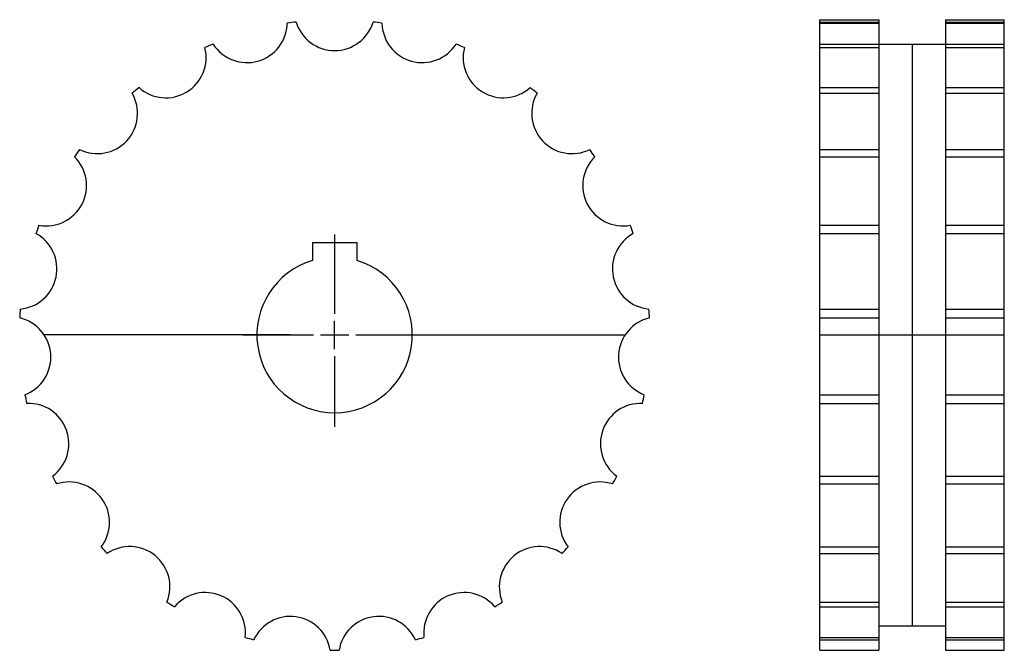
# Model space of a CAD drawing. Extents: x -184 to 38, y -141 to 2.
import ezdxf

# ---------------------------------------------------------------- set-up
doc = ezdxf.new("R2010")
doc.units = 0
doc.header["$LTSCALE"] = 1.93839
doc.layers.get('0').update_dxf_attribs({"linetype": 'CONTINUOUS'})

# ---------------------------------------------------------------- blocks, each defined once
blk = doc.blocks.new('__35')
at = {"color": 0}
for p, q in [((0, 22.6), (0, 4.7625)), ((0, -3.175), (0, 3.175)), ((-20.675, 0), (-4.7625, 0)), ((-3.175, 0), (3.175, 0)), ((4.7625, 0), (20.675, 0)), ((0, -4.7625), (0, -20.675))]:
    blk.add_line(p, q, dxfattribs=at)
at = {"color": 1}
for p, q in [((-5, 20.8), (5, 20.8)), ((-5, 20.8), (-5, 16.77051)), ((5, 20.8), (5, 16.77051))]:
    blk.add_line(p, q, dxfattribs=at)
blk.add_arc((0, 0), 17.5, 106.601547, 73.398453, dxfattribs=at)
blk = doc.blocks.new('483A')
at = {"color": 1}
for p, q in [((-10, 0), (-65.37497, 0)), ((10, 0), (65.37497, 0))]:
    blk.add_line(p, q, dxfattribs=at)
for centre, radius, start, end in [((-19.72849, 70.41189), 9.07351, 212.670517, 358.633835), ((0, 0), 71, 97.019089, 98.633102), ((0, 73.12351), 9.07351, 197.018341, 342.981659), ((0, 0), 71, 81.366913, 82.980927), ((19.72849, 70.41189), 9.07351, 181.366165, 327.329483), ((-37.9938, 62.47814), 9.07351, 228.322693, 14.286011), ((0, 0), 71, 112.671249, 114.285263), ((0, 0), 71, 65.714737, 67.328751), ((37.9938, 62.47814), 9.07351, 165.713989, 311.677307), ((0, 0), 71, 128.323425, 129.937439), ((0, 0), 71, 50.062561, 51.676575), ((-53.44129, 49.91068), 9.07351, 243.974854, 29.938171), ((53.44129, 49.91068), 9.07351, 150.061813, 296.025131), ((-64.92528, 33.64157), 9.07351, 259.627029, 45.590347), ((0, 0), 71, 143.975601, 145.589615), ((64.92528, 33.64157), 9.07351, 134.409637, 280.372955), ((0, 0), 71, 34.410385, 36.024399), ((0, 0), 71, 159.627777, 161.241791), ((0, 0), 71, 18.758209, 20.372223), ((-71.59406, 14.87742), 9.07351, 275.279205, 61.242523), ((71.59406, 14.87742), 9.07351, 118.757477, 264.720795), ((0, 0), 71, 175.279953, 176.893967), ((0, 0), 71, 3.106033, 4.720047), ((-72.95304, -4.99013), 9.07351, 290.931381, 76.894699), ((72.95304, -4.99013), 9.07351, 103.105301, 249.068619), ((0, 0), 71, 190.932129, 192.546143), ((-68.90142, -24.48757), 9.07351, 306.583557, 92.546875), ((68.90142, -24.48757), 9.07351, 87.453125, 233.416443), ((0, 0), 71, 347.453873, 349.067886), ((0, 0), 71, 206.584305, 208.198318), ((-59.7397, -42.16889), 9.07351, 322.235733, 108.199051), ((59.7397, -42.16889), 9.07351, 71.800949, 217.764267), ((0, 0), 71, 331.801697, 333.41571), ((0, 0), 71, 222.236481, 223.850494), ((-46.14736, -56.72273), 9.07351, 337.887909, 123.851227), ((46.14736, -56.72273), 9.07351, 56.148773, 202.112091), ((0, 0), 71, 316.149521, 317.763535), ((-29.13248, -67.06971), 9.07351, 353.540085, 139.503403), ((29.13248, -67.06971), 9.07351, 40.496597, 186.459915), ((0, 0), 71, 237.888641, 239.502655), ((0, 0), 71, 300.497345, 302.111359), ((-9.95698, -72.44243), 9.07351, 9.192245, 155.155563), ((9.95698, -72.44243), 9.07351, 24.844421, 170.807739), ((0, 0), 71, 253.540817, 255.154831), ((0, 0), 71, 284.845169, 286.459183), ((0, 0), 71, 269.192993, 270.807007)]:
    blk.add_arc(centre, radius, start, end, dxfattribs=at)
blk.add_blockref('__35', (0, 0))
blk = doc.blocks.new('483B')
at = {"color": 1}
for p, q in [((-20.75, 71), (-7.5, 71)), ((-20.75, -71), (-20.75, 71)), ((-7.5, 71), (-7.5, -71)), ((7.5, 71), (20.75, 71)), ((7.5, 71), (7.5, -71)), ((20.75, -71), (20.75, 71)), ((-20.75, 70.46789), (-7.5, 70.46789)), ((-20.75, 70.19556), (-7.5, 70.19556)), ((7.5, 70.46789), (20.75, 70.46789)), ((7.5, 70.19556), (20.75, 70.19556)), ((-20.75, 65.51394), (-7.5, 65.51394)), ((-20.75, 64.71714), (-7.5, 64.71714)), ((-7.5, 65.525), (7.5, 65.525)), ((0, 65.525), (0, -65.525)), ((7.5, 65.51394), (20.75, 65.51394)), ((7.5, 64.71714), (20.75, 64.71714)), ((-20.75, 55.70113), (-7.5, 55.70113)), ((7.5, 55.70113), (20.75, 55.70113)), ((-20.75, 54.43895), (-7.5, 54.43895)), ((7.5, 54.43895), (20.75, 54.43895)), ((-20.75, 41.75721), (-7.5, 41.75721)), ((-20.75, 40.12327), (-7.5, 40.12327)), ((7.5, 41.75721), (20.75, 41.75721)), ((7.5, 40.12327), (20.75, 40.12327)), ((-20.75, 24.71636), (-7.5, 24.71636)), ((7.5, 24.71636), (20.75, 24.71636)), ((-20.75, 22.83183), (-7.5, 22.83183)), ((7.5, 22.83183), (20.75, 22.83183)), ((-20.75, 5.8424), (-7.5, 5.8424)), ((7.5, 5.8424), (20.75, 5.8424)), ((-20.75, 3.84706), (-7.5, 3.84706)), ((7.5, 3.84706), (20.75, 3.84706)), ((-20.75, 0), (20.75, 0)), ((-20.75, -13.46486), (-7.5, -13.46486)), ((-20.75, -15.42303), (-7.5, -15.42303)), ((7.5, -13.46486), (20.75, -13.46486)), ((7.5, -15.42303), (20.75, -15.42303)), ((-20.75, -31.77349), (-7.5, -31.77349)), ((7.5, -31.77349), (20.75, -31.77349)), ((-20.75, -33.54926), (-7.5, -33.54926)), ((7.5, -33.54926), (20.75, -33.54926)), ((-20.75, -47.72563), (-7.5, -47.72563)), ((7.5, -47.72563), (20.75, -47.72563)), ((-20.75, -49.1873), (-7.5, -49.1873)), ((7.5, -49.1873), (20.75, -49.1873)), ((-20.75, -60.13818), (-7.5, -60.13818)), ((-20.75, -61.17734), (-7.5, -61.17734)), ((7.5, -60.13818), (20.75, -60.13818)), ((7.5, -61.17734), (20.75, -61.17734)), ((-7.5, -65.525), (7.5, -65.525)), ((-20.75, -68.09055), (-7.5, -68.09055)), ((-20.75, -68.63014), (-7.5, -68.63014)), ((7.5, -68.09055), (20.75, -68.09055)), ((7.5, -68.63014), (20.75, -68.63014)), ((-20.75, -71), (-7.5, -71)), ((7.5, -71), (20.75, -71))]:
    blk.add_line(p, q, dxfattribs=at)

msp = doc.modelspace()

# ---------------------------------------------------------------- block references
for name, p in [('483A', (-113.05215, -69.5)), ('483B', (16.94785, -69.5))]:
    msp.add_blockref(name, p)

doc.saveas('drawing.dxf')
